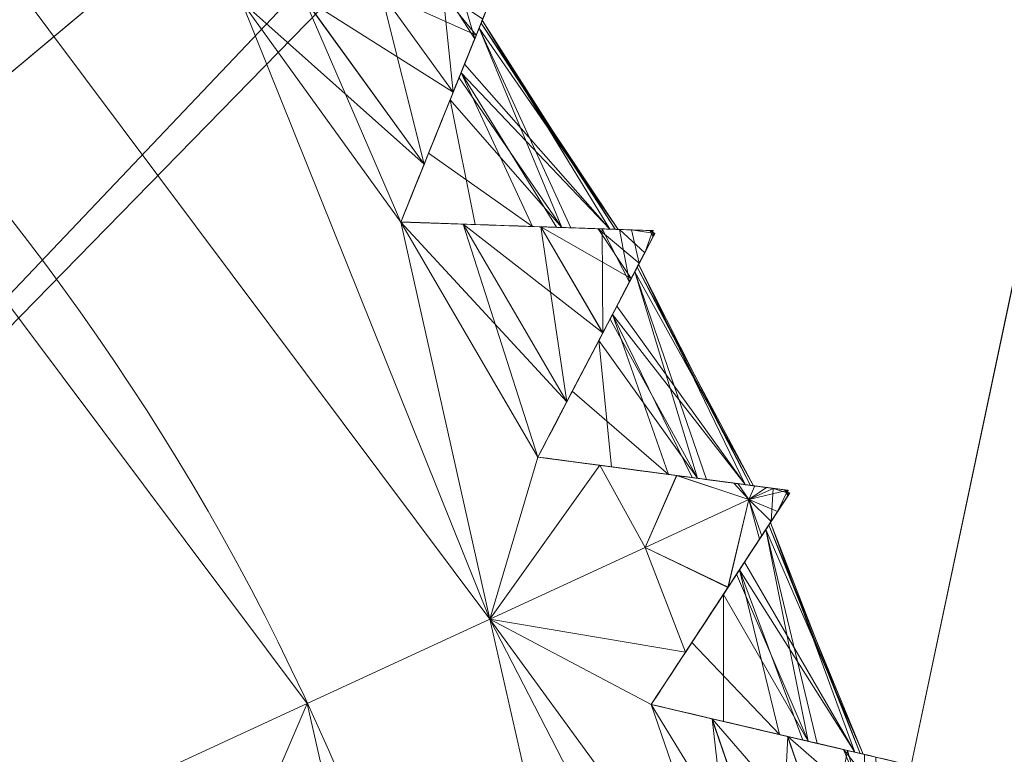
# Model space of a CAD drawing. Units: metres. Extents: x -0.224 to 0.226, y -0.225 to 0.225.
# Drawn here: x -0.029 to -0.026, y -0.027 to -0.025 of the extents above; entities that cross this region are included whole.
import ezdxf

# ---------------------------------------------------------------- set-up
doc = ezdxf.new("R2010")
doc.units = ezdxf.units.M
doc.header["$MEASUREMENT"] = 0
doc.layers.add('1', color=7, linetype='Continuous', true_color=0xffffff)

# ---------------------------------------------------------------- blocks, each defined once
blk = doc.blocks.new('a45f5acf-8370-4895-b78b-98331f2a8d6d')
at = {"layer": '1', "color": 0, "linetype": 'Continuous', "lineweight": 18}
for centre, radius in [((499.9699, -0.8062, 442.5345), 99.3412), ((499.9699, -0.8062, 441.7956), 98.6023), ((499.9699, -0.8062, 496), 58.1614), ((499.9699, -0.8062, 495.25), 57.5)]:
    blk.add_circle(centre, radius, dxfattribs=at)
blk = doc.blocks.new('907f9e1d-b474-4bd2-89f1-884d454e91dd')
at = {"layer": '1', "color": 0, "linetype": 'Continuous', "lineweight": 18}
for centre, radius in [((499.9699, -0.8062, 403.0596), 55.15), ((499.9699, -0.8062, 403.0596), 54.25), ((499.9699, -0.8062, 474.5596), 46.53), ((499.9699, -0.8062, 474.2373), 45.6897)]:
    blk.add_circle(centre, radius, dxfattribs=at)
for points in [[(475.7807, -39.5675, 474.2372), (462.1063, -26.3778, 474.2372), (461.41, -26.8481, 474.5596), (475.3358, -40.2804, 474.5596)], [(464.116, -31.203, 470.6637), (462.1063, -26.3778, 474.2372), (475.7807, -39.5675, 474.2372)], [(463.674, -32.038, 470.888), (475.3358, -40.2804, 474.5596), (461.41, -26.8481, 474.5596)]]:
    blk.add_3dface(points, dxfattribs=at)
blk = doc.blocks.new('cfedd88e-9740-4022-8ea8-be99daff2341')
at = {"layer": '1', "color": 0, "linetype": 'Continuous', "lineweight": 18}
for centre, radius in [((999.9699, -0.8062, 479.1937), 224.9257), ((999.9699, -0.8062, 478.146), 224.244), ((999.9699, -0.8062, 527.664), 126.4333), ((999.9699, -0.8062, 527.6838), 126.3745), ((999.9699, -0.8062, 526.4791), 126.0352), ((999.9699, -0.8062, 526.4988), 125.9765), ((999.9699, -0.8062, 534.8465), 75.9229), ((999.9699, -0.8062, 536.0965), 75.9219), ((999.9699, -0.8062, 536.5611), 35), ((999.9699, -0.8062, 542.0596), 34.5), ((999.9699, -0.8062, 534.81), 34.2504), ((999.9699, -0.8062, 540.3096), 33.75)]:
    blk.add_circle(centre, radius, dxfattribs=at)
at = {"layer": '1', "color": 0, "linetype": 'Continuous', "lineweight": 18, "extrusion": (0, 2.22045e-16, -1)}
for centre, radius in [((-999.9699, -0.8062, -536.0611), 35.5004), ((-999.9699, -0.8062, -541.5596), 35), ((-999.9699, -0.8062, -535.31), 33.75), ((-999.9699, -0.8062, -540.8096), 33.25)]:
    blk.add_circle(centre, radius, dxfattribs=at)
at = {"layer": '1', "color": 0, "linetype": 'Continuous', "lineweight": 18}
blk.add_open_spline([(959.8823, -110.4451, 530.565), (974.234, -115.6925, 530.565), (1005.0188, -120.4758, 530.565), (1050.4306, -109.4354, 530.565), (1088.1592, -81.8552, 530.565), (1112.4634, -41.9375, 530.565), (1119.6394, 4.2428, 530.565), (1108.599, 49.6545, 530.565), (1081.0188, 87.3831, 530.565), (1041.1012, 111.6873, 530.565), (994.9209, 118.8633, 530.565), (949.5091, 107.8229, 530.565), (911.7805, 80.2428, 530.565), (887.4763, 40.3251, 530.565), (880.3003, -5.8552, 530.565), (891.3407, -51.2669, 530.565), (918.9209, -88.9956, 530.565), (945.5306, -105.1976, 530.565), (959.8823, -110.4451, 530.565)], degree=3, dxfattribs=at)
blk.add_rational_spline([(959.9914, -110.1468, 529.356), (998.6491, -124.2813, 529.356), (1057.0703, -123.7291, 529.356), (1095.1759, -79.4424, 529.356), (1123.4449, -2.127, 529.356), (1122.8928, 56.2942, 529.356), (1078.606, 94.3998, 529.356), (1001.2906, 122.6688, 529.356), (942.8694, 122.1167, 529.356), (904.7638, 77.83, 529.356), (876.4948, 0.5145, 529.356), (877.0469, -57.9067, 529.356), (921.3337, -96.0123, 529.356), (959.9914, -110.1468, 529.356)], [0.585786437627, 0.585786437627, 0.552284749831, 0.585786437627, 0.585786437627, 0.552284749831, 0.585786437627, 0.585786437627, 0.552284749831, 0.585786437627, 0.585786437627, 0.552284749831, 0.585786437627, 0.585786437627], degree=4, knots=[0, 0, 0, 0, 0, 0.25, 0.25, 0.25, 0.5, 0.5, 0.5, 0.75, 0.75, 0.75, 1, 1, 1, 1, 1], dxfattribs=at)
for points in [[(966.7924, -10.2671, 542.0596), (973.5088, -22.9436, 542.0596), (984.8006, -31.7924, 542.0596), (1034.3893, 1.5499, 542.0596)], [(965.397, -28.3523, 534.8187), (967.0324, -10.1986, 534.81), (973.7002, -22.7835, 534.81)], [(965.397, -28.3523, 536.0687), (972.7415, -23.5856, 536.0611), (965.8303, -10.5414, 536.0611)], [(970.1135, -16.625, 535.1186), (979.1288, -27.4011, 535.1186), (979.0619, -27.4865, 534.9563), (970.0176, -16.6758, 534.9563)], [(970.1472, -16.6072, 535.31), (979.1523, -27.3711, 535.31), (979.1288, -27.4011, 535.1186), (970.1135, -16.625, 535.1186)], [(970.0176, -16.6758, 534.9563), (979.0619, -27.4865, 534.9563), (978.9617, -27.6143, 534.848), (969.8741, -16.7518, 534.848)], [(969.8741, -16.7518, 534.848), (978.9617, -27.6143, 534.848), (978.8436, -27.765, 534.81), (969.705, -16.8415, 534.81)], [(973.7002, -22.7835, 534.81), (966.2224, -29.0394, 534.8185), (965.397, -28.3523, 534.8187)], [(966.7325, -29.9165, 534.8187), (966.2224, -29.0394, 534.8185), (973.7002, -22.7835, 534.81)], [(966.7325, -29.9165, 534.8187), (973.7002, -22.7835, 534.81), (984.9103, -31.5683, 534.81)], [(965.397, -28.3523, 536.0687), (966.2224, -29.0394, 536.0685), (972.7415, -23.5856, 536.0611)], [(972.7415, -23.5856, 536.0611), (966.2224, -29.0394, 536.0685), (966.7325, -29.9165, 536.0687)], [(984.3607, -32.691, 536.0611), (972.7415, -23.5856, 536.0611), (966.7325, -29.9165, 536.0687)]]:
    blk.add_3dface(points, dxfattribs=at)
blk = doc.blocks.new('1e3248b0-dac6-4352-a495-1e6f4f690873')
at = {"color": 0, "lineweight": 25, "xscale": 0.001, "yscale": 0.001, "zscale": 0.001}
for name, p in [('cfedd88e-9740-4022-8ea8-be99daff2341', (0.2249559, -0.2235943, 0)), ('a45f5acf-8370-4895-b78b-98331f2a8d6d', (0.7249559, -0.2235943, 0)), ('907f9e1d-b474-4bd2-89f1-884d454e91dd', (0.7249559, -0.2235943, 0))]:
    blk.add_blockref(name, p, dxfattribs=at)
blk = doc.blocks.new('6896f80e-dcb8-47bf-825c-6aa3a1b4f251')
at = {"layer": '1', "color": 0, "linetype": 'Continuous', "lineweight": 18, "extrusion": (0, -1, -2.22045e-16)}
for p, q in [((-29.0471, -26.4379, 546.3596), (-29.0471, -26.4379, 546.3635)), ((-29.0471, -26.4379, 548.7557), (-29.0471, -26.4379, 548.7596)), ((-28.6567, -27.1077, 546.3596), (-28.6567, -27.1077, 546.3635)), ((-28.6567, -27.1077, 548.7557), (-28.6567, -27.1077, 548.7596)), ((-28.3338, -27.8126, 546.3596), (-28.3338, -27.8126, 546.3635)), ((-28.3338, -27.8126, 548.7557), (-28.3338, -27.8126, 548.7596))]:
    blk.add_line(p, q, dxfattribs=at)
at = {"layer": '1', "color": 0, "linetype": 'Continuous', "lineweight": 18, "extrusion": (-1.58889e-33, 2.22045e-16, -1)}
blk.add_circle((0.0301, -0.8062, -4.5), 105, dxfattribs=at)
at = {"layer": '1', "color": 0, "linetype": 'Continuous', "lineweight": 18}
for centre, radius in [((-0.0301, -0.8062, 0), 105), ((-0.0301, -0.8062, 4.5), 103.5), ((-0.0301, -0.8062, 0), 103.5), ((-0.0301, -0.8062, 6.5), 103)]:
    blk.add_circle(centre, radius, dxfattribs=at)
at = {"layer": '1', "color": 0, "linetype": 'Continuous', "lineweight": 18, "extrusion": (-1.56482e-34, 2.22045e-16, -1)}
blk.add_circle((0.0301, -0.8062, -5), 103, dxfattribs=at)
at = {"layer": '1', "color": 0, "linetype": 'Continuous', "lineweight": 18, "extrusion": (-1.94234e-31, 2.22045e-16, -1)}
for centre in [(35.6689, -30.7463, -549.0596), (35.6689, -30.7463, -546.0596), (35.6689, -30.7463, -545.0596), (35.6689, -30.7463, -550.0596)]:
    blk.add_circle(centre, 7, dxfattribs=at)
at = {"layer": '1', "color": 0, "linetype": 'Continuous', "lineweight": 18}
for points, knots in [([(-29.0471, -26.4379, 546.3596), (-28.9913, -26.2995, 546.4513), (-28.9398, -26.1718, 546.5669), (-28.8556, -25.9629, 546.8365), (-28.8219, -25.8791, 546.9951), (-28.7834, -25.7838, 547.3114), (-28.7754, -25.7638, 547.4716), (-28.7814, -25.7788, 547.771), (-28.7937, -25.8093, 547.9148), (-28.8344, -25.9103, 548.1816), (-28.8634, -25.9822, 548.3078), (-28.9401, -26.1724, 548.5527), (-28.9914, -26.2998, 548.6681), (-29.0471, -26.4379, 548.7596)], [0, 0, 0, 0, 0.180463, 0.180463, 0.362585, 0.362585, 0.523897, 0.523897, 0.671456, 0.671456, 0.820041, 0.820041, 1, 1, 1, 1]), ([(-29.0471, -26.4379, 546.3635), (-28.9934, -26.3046, 546.4718), (-28.945, -26.1846, 546.6035), (-28.8686, -25.9952, 546.9008), (-28.8398, -25.9236, 547.0712), (-28.8106, -25.8512, 547.407), (-28.8075, -25.8434, 547.576), (-28.8229, -25.8818, 547.8912), (-28.8404, -25.9251, 548.0422), (-28.892, -26.0532, 548.3221), (-28.9272, -26.1404, 548.4538), (-28.9924, -26.3022, 548.6362), (-29.019, -26.3681, 548.699), (-29.0471, -26.4379, 548.7557)], [0, 0, 0, 0, 0.193433, 0.193433, 0.388424, 0.388424, 0.564832, 0.564832, 0.730119, 0.730119, 0.899742, 0.899742, 1, 1, 1, 1]), ([(-29.0471, -26.4379, 548.7596), (-28.8979, -26.443, 548.6679), (-28.7604, -26.4477, 548.5523), (-28.5352, -26.4554, 548.2827), (-28.445, -26.4584, 548.124), (-28.3422, -26.4619, 547.8078), (-28.3207, -26.4627, 547.6476), (-28.3368, -26.4621, 547.3481), (-28.3697, -26.461, 547.2044), (-28.4785, -26.4573, 546.9376), (-28.556, -26.4547, 546.8114), (-28.7609, -26.4477, 546.5664), (-28.8982, -26.443, 546.4511), (-29.0471, -26.4379, 546.3596)], [0, 0, 0, 0, 0.180459, 0.180459, 0.362581, 0.362581, 0.523894, 0.523894, 0.671453, 0.671453, 0.820037, 0.820037, 1, 1, 1, 1]), ([(-29.0471, -26.4379, 548.7557), (-28.9035, -26.4428, 548.6474), (-28.7742, -26.4472, 548.5157), (-28.57, -26.4542, 548.2184), (-28.4929, -26.4568, 548.0479), (-28.4149, -26.4595, 547.7122), (-28.4064, -26.4598, 547.5432), (-28.4478, -26.4583, 547.228), (-28.4945, -26.4568, 547.077), (-28.6325, -26.4521, 546.797), (-28.7265, -26.4489, 546.6653), (-28.9008, -26.4429, 546.4829), (-28.9719, -26.4405, 546.4202), (-29.0471, -26.4379, 546.3635)], [0, 0, 0, 0, 0.193428, 0.193428, 0.38842, 0.38842, 0.564828, 0.564828, 0.730115, 0.730115, 0.899738, 0.899738, 1, 1, 1, 1]), ([(-28.6567, -27.1077, 546.3596), (-28.5876, -26.9754, 546.4513), (-28.5239, -26.8534, 546.5669), (-28.4196, -26.6537, 546.8365), (-28.3778, -26.5737, 546.9951), (-28.3302, -26.4826, 547.3114), (-28.3202, -26.4635, 547.4716), (-28.3277, -26.4778, 547.771), (-28.3429, -26.5069, 547.9148), (-28.3933, -26.6035, 548.1816), (-28.4292, -26.6722, 548.3078), (-28.5241, -26.854, 548.5527), (-28.5877, -26.9757, 548.6681), (-28.6567, -27.1077, 548.7596)], [0, 0, 0, 0, 0.180463, 0.180463, 0.362584, 0.362584, 0.523897, 0.523897, 0.671456, 0.671456, 0.820041, 0.820041, 1, 1, 1, 1]), ([(-28.6567, -27.1077, 546.3635), (-28.5902, -26.9803, 546.4718), (-28.5303, -26.8657, 546.6035), (-28.4357, -26.6846, 546.9008), (-28.4, -26.6162, 547.0712), (-28.3638, -26.547, 547.407), (-28.3599, -26.5395, 547.576), (-28.3791, -26.5762, 547.8912), (-28.4007, -26.6176, 548.0422), (-28.4646, -26.74, 548.3221), (-28.5082, -26.8234, 548.4538), (-28.5889, -26.978, 548.6362), (-28.6218, -27.041, 548.699), (-28.6567, -27.1077, 548.7557)], [0, 0, 0, 0, 0.193433, 0.193433, 0.388424, 0.388424, 0.564832, 0.564832, 0.730119, 0.730119, 0.899742, 0.899742, 1, 1, 1, 1]), ([(-28.6567, -27.1077, 548.7596), (-28.5087, -27.1274, 548.6679), (-28.3723, -27.1455, 548.5522), (-28.149, -27.1753, 548.2827), (-28.0595, -27.1872, 548.124), (-27.9575, -27.2007, 547.8078), (-27.9362, -27.2035, 547.6475), (-27.9522, -27.2014, 547.3481), (-27.9848, -27.1971, 547.2044), (-28.0928, -27.1827, 546.9376), (-28.1696, -27.1725, 546.8114), (-28.3729, -27.1455, 546.5664), (-28.509, -27.1274, 546.4511), (-28.6567, -27.1077, 546.3596)], [0, 0, 0, 0, 0.180461, 0.180461, 0.362583, 0.362583, 0.523895, 0.523895, 0.671455, 0.671455, 0.820039, 0.820039, 1, 1, 1, 1]), ([(-28.6567, -27.1077, 548.7557), (-28.5142, -27.1267, 548.6474), (-28.386, -27.1437, 548.5157), (-28.1835, -27.1707, 548.2184), (-28.107, -27.1808, 548.0479), (-28.0296, -27.1911, 547.7122), (-28.0212, -27.1922, 547.5432), (-28.0623, -27.1868, 547.228), (-28.1086, -27.1806, 547.077), (-28.2455, -27.1624, 546.797), (-28.3387, -27.15, 546.6653), (-28.5116, -27.127, 546.4829), (-28.5821, -27.1176, 546.4202), (-28.6567, -27.1077, 546.3635)], [0, 0, 0, 0, 0.193431, 0.193431, 0.388422, 0.388422, 0.56483, 0.56483, 0.730117, 0.730117, 0.89974, 0.89974, 1, 1, 1, 1]), ([(-28.3338, -27.8126, 546.3596), (-28.2521, -27.6877, 546.4513), (-28.1767, -27.5725, 546.5669), (-28.0533, -27.384, 546.8365), (-28.0039, -27.3084, 546.9951), (-27.9476, -27.2224, 547.3114), (-27.9358, -27.2044, 547.4716), (-27.9447, -27.2179, 547.771), (-27.9627, -27.2454, 547.9148), (-28.0223, -27.3366, 548.1816), (-28.0648, -27.4014, 548.3078), (-28.177, -27.573, 548.5527), (-28.2522, -27.6879, 548.6681), (-28.3338, -27.8126, 548.7596)], [0, 0, 0, 0, 0.180462, 0.180462, 0.362584, 0.362584, 0.523896, 0.523896, 0.671456, 0.671456, 0.82004, 0.82004, 1, 1, 1, 1]), ([(-28.3338, -27.8126, 546.3635), (-28.2551, -27.6923, 546.4718), (-28.1843, -27.5841, 546.6035), (-28.0724, -27.4131, 546.9008), (-28.0302, -27.3486, 547.0712), (-27.9874, -27.2832, 547.407), (-27.9828, -27.2762, 547.576), (-28.0055, -27.3108, 547.8912), (-28.031, -27.3499, 548.0422), (-28.1066, -27.4654, 548.3221), (-28.1581, -27.5441, 548.4538), (-28.2537, -27.6901, 548.6362), (-28.2926, -27.7496, 548.699), (-28.3338, -27.8126, 548.7557)], [0, 0, 0, 0, 0.193432, 0.193432, 0.388423, 0.388423, 0.564831, 0.564831, 0.730118, 0.730118, 0.899741, 0.899741, 1, 1, 1, 1]), ([(-28.3338, -27.8126, 548.7596), (-28.1885, -27.8466, 548.6679), (-28.0545, -27.8781, 548.5522), (-27.8352, -27.9295, 548.2827), (-27.7473, -27.9501, 548.124), (-27.6472, -27.9736, 547.8078), (-27.6262, -27.9785, 547.6475), (-27.6419, -27.9749, 547.3481), (-27.6739, -27.9673, 547.2044), (-27.78, -27.9425, 546.9376), (-27.8554, -27.9248, 546.8114), (-28.0551, -27.8779, 546.5664), (-28.1888, -27.8466, 546.4511), (-28.3338, -27.8126, 546.3596)], [0, 0, 0, 0, 0.180462, 0.180462, 0.362584, 0.362584, 0.523896, 0.523896, 0.671456, 0.671456, 0.82004, 0.82004, 1, 1, 1, 1]), ([(-28.3338, -27.8126, 548.7557), (-28.1939, -27.8454, 548.6474), (-28.0679, -27.8749, 548.5157), (-27.8691, -27.9216, 548.2184), (-27.794, -27.9392, 548.0479), (-27.7179, -27.957, 547.7122), (-27.7097, -27.959, 547.5432), (-27.75, -27.9495, 547.228), (-27.7955, -27.9388, 547.077), (-27.9299, -27.9073, 546.797), (-28.0215, -27.8858, 546.6653), (-28.1913, -27.846, 546.4829), (-28.2605, -27.8297, 546.4202), (-28.3338, -27.8126, 546.3635)], [0, 0, 0, 0, 0.193432, 0.193432, 0.388423, 0.388423, 0.564831, 0.564831, 0.730118, 0.730118, 0.899741, 0.899741, 1, 1, 1, 1])]:
    blk.add_open_spline(points, degree=3, knots=knots, dxfattribs=at)
for points in [[(-102.4831, 9.7952, 6.5), (-97.9376, -32.7927, 6.5), (7.9512, 16.606, 6.5), (7.6899, 17.8258, 6.5)], [(-22.4618, 2.0108, 6.5), (7.9512, 16.606, 6.5), (-97.9376, -32.7927, 6.5)], [(-97.9376, -32.7927, 6.5), (-23.5411, 1.3853, 6.5), (-22.4618, 2.0108, 6.5)], [(-97.9376, -32.7927, 6.5), (-24.2727, 0.3749, 6.5), (-23.5411, 1.3853, 6.5)], [(-24.5301, -0.8457, 6.5), (-24.2727, 0.3749, 6.5), (-97.9376, -32.7927, 6.5)], [(-97.9376, -32.7927, 6.5), (-24.2688, -2.0655, 6.5), (-24.5301, -0.8457, 6.5)], [(-24.5132, -1.1592, 5), (-24.1258, -2.345, 5), (-89.1477, -52.4498, 5), (-102.4484, -11.7376, 5)], [(-23.5339, -3.0735, 6.5), (-24.2688, -2.0655, 6.5), (-97.9376, -32.7927, 6.5), (-76.463, -69.8499, 6.5)], [(-24.1258, -2.345, 5), (-23.2896, -3.2707, 5), (-60.4378, -84.2324, 5), (-89.1477, -52.4498, 5)], [(-76.463, -69.8499, 6.5), (-41.7725, -94.9688, 6.5), (-22.4526, -3.6955, 6.5), (-23.5339, -3.0735, 6.5)], [(8.9904, -21.8383, 5), (-60.4378, -84.2324, 5), (-20.9017, -3.7743, 5), (-19.7629, -3.2651, 5)], [(-60.4378, -84.2324, 5), (-23.2896, -3.2707, 5), (-22.1491, -3.7763, 5)], [(-41.7725, -94.9688, 6.5), (0.1357, -103.8061, 6.5), (-21.2117, -3.8239, 6.5), (-22.4526, -3.6955, 6.5)], [(-22.1491, -3.7763, 5), (-20.9017, -3.7743, 5), (-60.4378, -84.2324, 5)], [(-20.4127, -12.7511, 418.1665), (-38.6607, -28.0812, 461.1621), (-37.3214, -26.9561, 462.1317), (-19.0733, -11.6259, 419.1361)], [(-32.2205, -33.0278, 462.1317), (-13.9725, -17.6976, 419.1361), (-19.0733, -11.6259, 419.1361), (-37.3214, -26.9561, 462.1317)], [(-33.5599, -34.153, 461.1621), (-38.6607, -28.0812, 461.1621), (-20.4127, -12.7511, 418.1665), (-15.3118, -18.8228, 418.1665)], [(-13.9725, -17.6976, 419.1361), (-32.2205, -33.0278, 462.1317), (-33.5599, -34.153, 461.1621), (-15.3118, -18.8228, 418.1665)], [(-21.2828, -101.5898, 5), (-60.4378, -84.2324, 5), (8.9904, -21.8383, 5), (10.1308, -22.3439, 5)], [(-28.5244, -29.9227, 535.0596), (-33.6253, -23.851, 535.0596), (-34.377, -29.0907, 535.0596), (-33.8153, -29.7593, 535.0596)], [(-33.8153, -29.7593, 533.0596), (-34.377, -29.0907, 533.0596), (-33.6253, -23.851, 533.0596), (-28.5244, -29.9227, 533.0596)], [(-33.6253, -23.851, 533.0596), (-33.6253, -23.851, 535.0596), (-28.5244, -29.9227, 535.0596), (-28.5244, -29.9227, 533.0596)], [(-29.3144, -27.8102, 550.0596), (-31.058, -25.4794, 550.0596), (-33.5988, -24.0594, 550.0596), (-33.4131, -37.3728, 550.0596)], [(-29.3144, -27.8102, 546.0596), (-31.058, -25.4794, 546.0596), (-30.6799, -25.0475, 546.1738), (-28.7933, -27.5694, 546.1738)], [(-28.7933, -27.5694, 548.9454), (-30.6799, -25.0475, 548.9454), (-31.058, -25.4794, 549.0596), (-29.3144, -27.8102, 549.0596)], [(-28.7933, -27.5694, 546.1738), (-30.6799, -25.0475, 546.1738), (-29.5013, -25.8096, 546.3596)], [(-29.5013, -25.8096, 548.7596), (-30.6799, -25.0475, 548.9454), (-28.7933, -27.5694, 548.9454)], [(-31.058, -25.4794, 545.0596), (-29.3144, -27.8102, 545.0596), (-31.3569, -28.7539, 545.0596), (-32.5401, -27.1723, 545.0596)], [(-31.058, -25.4794, 545.0596), (-31.058, -25.4794, 546.0596), (-29.3144, -27.8102, 546.0596), (-29.3144, -27.8102, 545.0596)], [(-31.058, -25.4794, 549.0596), (-31.058, -25.4794, 550.0596), (-29.3144, -27.8102, 550.0596), (-29.3144, -27.8102, 549.0596)], [(-28.8367, -25.916, 546.994), (-28.9283, -25.7728, 546.99), (-28.879, -25.7697, 547.0715)], [(-28.879, -25.7697, 547.0715), (-28.8015, -25.8286, 547.1627), (-28.8367, -25.916, 546.994)], [(-28.8659, -25.9883, 548.1803), (-28.8154, -25.8632, 547.7385), (-28.7785, -25.7716, 547.6278), (-28.814, -25.8596, 548.0476)], [(-28.8154, -25.8632, 547.7385), (-28.8245, -25.8856, 547.2474), (-28.8015, -25.8286, 547.1627), (-28.7785, -25.7716, 547.6278)], [(-29.0471, -26.4379, 546.3596), (-29.5013, -25.8096, 546.3596), (-29.3239, -25.7982, 546.5116)], [(-28.9807, -26.2731, 548.6076), (-29.324, -25.7982, 548.6075), (-29.5013, -25.8096, 548.7596)], [(-29.1029, -25.784, 548.4179), (-29.324, -25.7982, 548.6075), (-28.9807, -26.2731, 548.6076)], [(-28.8979, -26.0677, 546.7013), (-29.3239, -25.7982, 546.5116), (-29.1036, -25.7841, 546.7005)], [(-29.3239, -25.7982, 546.5116), (-28.9807, -26.2732, 546.5116), (-29.0471, -26.4379, 546.3596)], [(-28.8979, -26.0677, 546.7013), (-28.9807, -26.2732, 546.5116), (-29.3239, -25.7982, 546.5116)], [(-28.8979, -26.0677, 546.7013), (-29.1036, -25.7841, 546.7005), (-28.9283, -25.7728, 546.99)], [(-28.8325, -25.9054, 548.1292), (-28.9397, -25.7736, 548.1251), (-29.1029, -25.784, 548.4179)], [(-29.1029, -25.784, 548.4179), (-28.8981, -26.0683, 548.4187), (-28.8325, -25.9054, 548.1292)], [(-29.1029, -25.784, 548.4179), (-28.9807, -26.2731, 548.6076), (-28.8981, -26.0683, 548.4187)], [(-28.9397, -25.7736, 548.1251), (-28.8325, -25.9054, 548.1292), (-28.814, -25.8596, 548.0476)], [(-28.9283, -25.7728, 546.99), (-28.8367, -25.916, 546.994), (-28.8979, -26.0677, 546.7013)], [(-29.0471, -26.4379, 546.3596), (-28.7933, -27.5694, 546.1738), (-29.5013, -25.8096, 546.3596)], [(-29.5013, -25.8096, 548.7596), (-29.0471, -26.4379, 548.7596), (-28.9807, -26.2731, 548.6076)], [(-29.5013, -25.8096, 548.7596), (-28.7933, -27.5694, 548.9454), (-29.0471, -26.4379, 548.7596)], [(-28.8979, -26.0677, 546.7013), (-28.8015, -25.8286, 547.1627), (-28.8245, -25.8856, 547.2474), (-28.9069, -26.0901, 546.7518)], [(-28.968, -26.2418, 548.5681), (-28.8659, -25.9883, 548.1803), (-28.814, -25.8596, 548.0476), (-28.8981, -26.0683, 548.4187)], [(-28.8154, -25.8632, 547.7385), (-28.8659, -25.9883, 548.1803), (-28.452, -26.4582, 547.8718)], [(-28.8245, -25.8856, 547.2474), (-28.8187, -25.8713, 547.5603), (-28.4278, -26.459, 547.3807)], [(-28.4365, -26.4587, 547.5589), (-28.8187, -25.8713, 547.5603), (-28.8154, -25.8632, 547.7385)], [(-28.8187, -25.8713, 547.5603), (-28.4365, -26.4587, 547.5589), (-28.4278, -26.459, 547.3807)], [(-28.452, -26.4582, 547.8718), (-28.4365, -26.4587, 547.5589), (-28.8154, -25.8632, 547.7385)], [(-28.5887, -26.4535, 546.9018), (-28.8813, -26.0267, 546.9055), (-28.8245, -25.8856, 547.2474)], [(-28.8245, -25.8856, 547.2474), (-28.5626, -26.4544, 546.9389), (-28.5887, -26.4535, 546.9018)], [(-28.4278, -26.459, 547.3807), (-28.5626, -26.4544, 546.9389), (-28.8245, -25.8856, 547.2474)], [(-28.452, -26.4582, 547.8718), (-28.8659, -25.9883, 548.1803), (-28.8756, -26.0125, 548.2174)], [(-28.8756, -26.0125, 548.2174), (-28.968, -26.2418, 548.5681), (-28.6723, -26.4507, 548.3674)], [(-28.6723, -26.4507, 548.3674), (-28.604, -26.453, 548.2136), (-28.8756, -26.0125, 548.2174)], [(-28.8756, -26.0125, 548.2174), (-28.604, -26.453, 548.2136), (-28.452, -26.4582, 547.8718)], [(-28.9069, -26.0901, 546.7518), (-28.8813, -26.0267, 546.9055), (-28.5887, -26.4535, 546.9018)], [(-28.9069, -26.0901, 546.7518), (-29.0471, -26.4379, 546.3635), (-29.0471, -26.4379, 546.3596), (-28.8979, -26.0677, 546.7013)], [(-28.8981, -26.0683, 548.4187), (-29.0471, -26.4379, 548.7596), (-29.0471, -26.4379, 548.7557), (-28.968, -26.2418, 548.5681)], [(-28.8357, -26.4451, 546.551), (-29.0471, -26.4379, 546.3635), (-28.9069, -26.0901, 546.7518)], [(-28.5887, -26.4535, 546.9018), (-28.8357, -26.4451, 546.551), (-28.9069, -26.0901, 546.7518)], [(-28.968, -26.2418, 548.5681), (-29.0471, -26.4379, 548.7557), (-28.6723, -26.4507, 548.3674)], [(-28.6567, -27.1077, 546.3596), (-29.0471, -26.4379, 546.3596), (-28.8695, -26.444, 546.5116)], [(-28.6567, -27.1077, 546.3596), (-28.7933, -27.5694, 546.1738), (-29.0471, -26.4379, 546.3596)], [(-29.0471, -26.4379, 548.7596), (-28.6567, -27.1077, 548.7596), (-28.5744, -26.9502, 548.6076)], [(-29.0471, -26.4379, 548.7596), (-28.7933, -27.5694, 548.9454), (-28.6567, -27.1077, 548.7596)], [(-28.5744, -26.9502, 548.6076), (-28.8696, -26.444, 548.6075), (-29.0471, -26.4379, 548.7596)], [(-28.6488, -26.4515, 546.7005), (-29.0471, -26.4379, 546.3596), (-29.0471, -26.4379, 546.3635), (-28.8357, -26.4451, 546.551)], [(-28.6723, -26.4507, 548.3674), (-29.0471, -26.4379, 548.7557), (-29.0471, -26.4379, 548.7596), (-28.6481, -26.4515, 548.4179)], [(-28.6481, -26.4515, 548.4179), (-28.8696, -26.444, 548.6075), (-28.5744, -26.9502, 548.6076)], [(-28.4719, -26.7539, 546.7013), (-28.8695, -26.444, 546.5116), (-28.6488, -26.4515, 546.7005)], [(-28.8695, -26.444, 546.5116), (-28.5745, -26.9503, 546.5116), (-28.6567, -27.1077, 546.3596)], [(-28.4719, -26.7539, 546.7013), (-28.5745, -26.9503, 546.5116), (-28.8695, -26.444, 546.5116)], [(-28.8357, -26.4451, 546.551), (-28.5626, -26.4544, 546.9389), (-28.4239, -26.4592, 547.0715), (-28.6488, -26.4515, 546.7005)], [(-28.6481, -26.4515, 548.4179), (-28.3905, -26.4603, 547.9565), (-28.452, -26.4582, 547.8718), (-28.6723, -26.4507, 548.3674)], [(-28.4719, -26.7539, 546.7013), (-28.6488, -26.4515, 546.7005), (-28.4733, -26.4575, 546.99)], [(-28.6481, -26.4515, 548.4179), (-28.4722, -26.7545, 548.4187), (-28.3909, -26.5988, 548.1292)], [(-28.6481, -26.4515, 548.4179), (-28.5744, -26.9502, 548.6076), (-28.4722, -26.7545, 548.4187)], [(-28.3909, -26.5988, 548.1292), (-28.4847, -26.4571, 548.1251), (-28.6481, -26.4515, 548.4179)], [(-28.5626, -26.4544, 546.9389), (-28.4278, -26.459, 547.3807), (-28.3291, -26.4624, 547.4914), (-28.4239, -26.4592, 547.0715)], [(-28.4847, -26.4571, 548.1251), (-28.3909, -26.5988, 548.1292), (-28.368, -26.555, 548.0476)], [(-28.368, -26.555, 548.0476), (-28.3905, -26.4603, 547.9565), (-28.4847, -26.4571, 548.1251)], [(-28.3962, -26.6089, 546.994), (-28.4733, -26.4575, 546.99), (-28.4239, -26.4592, 547.0715)], [(-28.4733, -26.4575, 546.99), (-28.3962, -26.6089, 546.994), (-28.4719, -26.7539, 546.7013)], [(-28.4278, -26.459, 547.3807), (-28.452, -26.4582, 547.8718), (-28.3905, -26.4603, 547.9565), (-28.3291, -26.4624, 547.4914)], [(-28.4322, -26.678, 548.1803), (-28.3698, -26.5584, 547.7385), (-28.3241, -26.471, 547.6278), (-28.368, -26.555, 548.0476)], [(-28.3526, -26.5254, 547.1627), (-28.4239, -26.4592, 547.0715), (-28.3291, -26.4624, 547.4914)], [(-28.4239, -26.4592, 547.0715), (-28.3526, -26.5254, 547.1627), (-28.3962, -26.6089, 546.994)], [(-28.3905, -26.4603, 547.9565), (-28.368, -26.555, 548.0476), (-28.3241, -26.471, 547.6278)], [(-28.3241, -26.471, 547.6278), (-28.338, -26.4621, 547.5586), (-28.3905, -26.4603, 547.9565)], [(-28.3698, -26.5584, 547.7385), (-28.381, -26.5799, 547.2474), (-28.3526, -26.5254, 547.1627), (-28.3241, -26.471, 547.6278)], [(-28.3291, -26.4624, 547.4914), (-28.3282, -26.4788, 547.5606), (-28.3526, -26.5254, 547.1627)], [(-28.3241, -26.471, 547.6278), (-28.3282, -26.4788, 547.5606), (-28.338, -26.4621, 547.5586)], [(-28.3291, -26.4624, 547.4914), (-28.338, -26.4621, 547.5586), (-28.3282, -26.4788, 547.5606)], [(-28.4719, -26.7539, 546.7013), (-28.3526, -26.5254, 547.1627), (-28.381, -26.5799, 547.2474), (-28.4831, -26.7754, 546.7518)], [(-28.5588, -26.9203, 548.5681), (-28.4322, -26.678, 548.1803), (-28.368, -26.555, 548.0476), (-28.4722, -26.7545, 548.4187)], [(-28.202, -27.1682, 546.9018), (-28.4514, -26.7147, 546.9055), (-28.381, -26.5799, 547.2474)], [(-28.3698, -26.5584, 547.7385), (-28.4322, -26.678, 548.1803), (-28.0664, -27.1862, 547.8718)], [(-28.381, -26.5799, 547.2474), (-28.3739, -26.5662, 547.5603), (-28.0424, -27.1894, 547.3807)], [(-28.381, -26.5799, 547.2474), (-28.1761, -27.1716, 546.9389), (-28.202, -27.1682, 546.9018)], [(-28.0424, -27.1894, 547.3807), (-28.1761, -27.1716, 546.9389), (-28.381, -26.5799, 547.2474)], [(-28.0511, -27.1883, 547.5589), (-28.3739, -26.5662, 547.5603), (-28.3698, -26.5584, 547.7385)], [(-28.3739, -26.5662, 547.5603), (-28.0511, -27.1883, 547.5589), (-28.0424, -27.1894, 547.3807)], [(-28.0664, -27.1862, 547.8718), (-28.0511, -27.1883, 547.5589), (-28.3698, -26.5584, 547.7385)], [(-28.0664, -27.1862, 547.8718), (-28.4322, -26.678, 548.1803), (-28.4444, -26.7012, 548.2174)], [(-28.4444, -26.7012, 548.2174), (-28.5588, -26.9203, 548.5681), (-28.285, -27.1572, 548.3674)], [(-28.4831, -26.7754, 546.7518), (-28.4514, -26.7147, 546.9055), (-28.202, -27.1682, 546.9018)], [(-28.285, -27.1572, 548.3674), (-28.2172, -27.1662, 548.2136), (-28.4444, -26.7012, 548.2174)], [(-28.4444, -26.7012, 548.2174), (-28.2172, -27.1662, 548.2136), (-28.0664, -27.1862, 547.8718)], [(-28.4831, -26.7754, 546.7518), (-28.6567, -27.1077, 546.3635), (-28.6567, -27.1077, 546.3596), (-28.4719, -26.7539, 546.7013)], [(-28.4722, -26.7545, 548.4187), (-28.6567, -27.1077, 548.7596), (-28.6567, -27.1077, 548.7557), (-28.5588, -26.9203, 548.5681)], [(-28.447, -27.1356, 546.551), (-28.6567, -27.1077, 546.3635), (-28.4831, -26.7754, 546.7518)], [(-28.202, -27.1682, 546.9018), (-28.447, -27.1356, 546.551), (-28.4831, -26.7754, 546.7518)], [(-28.5588, -26.9203, 548.5681), (-28.6567, -27.1077, 548.7557), (-28.285, -27.1572, 548.3674)], [(-28.7933, -27.5694, 546.1738), (-28.6567, -27.1077, 546.3596), (-28.4805, -27.1312, 546.5116)], [(-28.4806, -27.1311, 548.6075), (-28.6567, -27.1077, 548.7596), (-28.7933, -27.5694, 548.9454)], [(-28.2617, -27.1603, 546.7005), (-28.6567, -27.1077, 546.3596), (-28.6567, -27.1077, 546.3635), (-28.447, -27.1356, 546.551)], [(-28.285, -27.1572, 548.3674), (-28.6567, -27.1077, 548.7557), (-28.6567, -27.1077, 548.7596), (-28.261, -27.1604, 548.4179)], [(-28.7933, -27.5694, 548.9454), (-28.3515, -27.3653, 548.6202), (-28.4806, -27.1311, 548.6075)], [(-28.4805, -27.1312, 546.5116), (-28.3515, -27.3653, 546.4989), (-28.7933, -27.5694, 546.1738)], [(-28.261, -27.1604, 548.4179), (-28.4806, -27.1311, 548.6075), (-28.3515, -27.3653, 548.6202)], [(-28.3515, -27.3653, 546.4989), (-28.4805, -27.1312, 546.5116), (-28.2617, -27.1603, 546.7005)], [(-28.447, -27.1356, 546.551), (-28.1761, -27.1716, 546.9389), (-28.0386, -27.1899, 547.0715), (-28.2617, -27.1603, 546.7005)], [(-28.0564, -27.2289, 546.9856), (-28.3515, -27.3653, 546.4989), (-28.2617, -27.1603, 546.7005)], [(-28.261, -27.1604, 548.4179), (-28.3515, -27.3653, 548.6202), (-28.0564, -27.2289, 548.1336)], [(-28.261, -27.1604, 548.4179), (-28.0055, -27.1943, 547.9565), (-28.0664, -27.1862, 547.8718), (-28.285, -27.1572, 548.3674)], [(-28.2617, -27.1603, 546.7005), (-28.0876, -27.1834, 546.99), (-28.0564, -27.2289, 546.9856)], [(-28.0564, -27.2289, 548.1336), (-28.0989, -27.1819, 548.1251), (-28.261, -27.1604, 548.4179)], [(-28.1761, -27.1716, 546.9389), (-28.0424, -27.1894, 547.3807), (-27.9446, -27.2024, 547.4914), (-28.0386, -27.1899, 547.0715)], [(-28.0055, -27.1943, 547.9565), (-28.0989, -27.1819, 548.1251), (-28.0564, -27.2289, 548.1336)], [(-28.0564, -27.2289, 546.9856), (-28.0876, -27.1834, 546.99), (-28.0386, -27.1899, 547.0715)], [(-28.0424, -27.1894, 547.3807), (-28.0664, -27.1862, 547.8718), (-28.0055, -27.1943, 547.9565), (-27.9446, -27.2024, 547.4914)], [(-28.0386, -27.1899, 547.0715), (-27.9866, -27.1968, 547.3035), (-28.0564, -27.2289, 546.9856)], [(-28.0564, -27.2289, 548.1336), (-27.9868, -27.1968, 547.8141), (-28.0055, -27.1943, 547.9565)], [(-27.9868, -27.1968, 547.8141), (-28.0564, -27.2289, 548.1336), (-27.9924, -27.2908, 548.0476)], [(-28.0564, -27.2289, 546.9856), (-27.9866, -27.1968, 547.3035), (-27.9446, -27.2024, 547.4914)], [(-27.9741, -27.2629, 547.1627), (-28.0564, -27.2289, 546.9856), (-27.9446, -27.2024, 547.4914)], [(-27.9868, -27.1968, 547.8141), (-27.9924, -27.2908, 548.0476), (-27.9404, -27.2115, 547.6278)], [(-27.9404, -27.2115, 547.6278), (-27.9534, -27.2013, 547.5586), (-27.9868, -27.1968, 547.8141)], [(-27.9446, -27.2024, 547.4914), (-27.9453, -27.2189, 547.5606), (-27.9741, -27.2629, 547.1627)], [(-27.9446, -27.2024, 547.4914), (-27.9534, -27.2013, 547.5586), (-27.9453, -27.2189, 547.5606)], [(-27.9404, -27.2115, 547.6278), (-27.9453, -27.2189, 547.5606), (-27.9534, -27.2013, 547.5586)], [(-28.0564, -27.2289, 548.1336), (-28.3515, -27.3653, 548.6202), (-28.1156, -27.4791, 548.4187)], [(-28.1152, -27.4785, 546.7013), (-28.3515, -27.3653, 546.4989), (-28.0564, -27.2289, 546.9856)], [(-28.1156, -27.4791, 548.4187), (-28.0194, -27.3322, 548.1292), (-28.0564, -27.2289, 548.1336)], [(-28.0564, -27.2289, 546.9856), (-28.0257, -27.3417, 546.994), (-28.1152, -27.4785, 546.7013)], [(-28.0683, -27.4069, 548.1803), (-27.9945, -27.294, 547.7385), (-27.9404, -27.2115, 547.6278), (-27.9924, -27.2908, 548.0476)], [(-28.0564, -27.2289, 548.1336), (-28.0194, -27.3322, 548.1292), (-27.9924, -27.2908, 548.0476)], [(-27.9741, -27.2629, 547.1627), (-28.0257, -27.3417, 546.994), (-28.0564, -27.2289, 546.9856)], [(-27.9945, -27.294, 547.7385), (-28.0077, -27.3143, 547.2474), (-27.9741, -27.2629, 547.1627), (-27.9404, -27.2115, 547.6278)], [(-28.1152, -27.4785, 546.7013), (-27.9741, -27.2629, 547.1627), (-28.0077, -27.3143, 547.2474), (-28.1285, -27.4988, 546.7518)], [(-28.218, -27.6356, 548.5681), (-28.0683, -27.4069, 548.1803), (-27.9924, -27.2908, 548.0476), (-28.1156, -27.4791, 548.4187)], [(-27.8873, -27.9173, 546.9018), (-28.091, -27.4416, 546.9055), (-28.0077, -27.3143, 547.2474)], [(-27.9945, -27.294, 547.7385), (-28.0683, -27.4069, 548.1803), (-27.7541, -27.9485, 547.8718)], [(-28.0077, -27.3143, 547.2474), (-27.9993, -27.3014, 547.5603), (-27.7305, -27.9541, 547.3807)], [(-28.0077, -27.3143, 547.2474), (-27.8618, -27.9233, 546.9389), (-27.8873, -27.9173, 546.9018)], [(-27.7305, -27.9541, 547.3807), (-27.8618, -27.9233, 546.9389), (-28.0077, -27.3143, 547.2474)], [(-27.7391, -27.9521, 547.5589), (-27.9993, -27.3014, 547.5603), (-27.9945, -27.294, 547.7385)], [(-27.9993, -27.3014, 547.5603), (-27.7391, -27.9521, 547.5589), (-27.7305, -27.9541, 547.3807)], [(-27.7541, -27.9485, 547.8718), (-27.7391, -27.9521, 547.5589), (-27.9945, -27.294, 547.7385)], [(-28.7933, -27.5694, 546.1738), (-28.3515, -27.3653, 546.4989), (-28.2365, -27.664, 546.5116)], [(-28.2365, -27.6639, 548.6076), (-28.3515, -27.3653, 548.6202), (-28.7933, -27.5694, 548.9454)], [(-28.3515, -27.3653, 548.6202), (-28.2365, -27.6639, 548.6076), (-28.1156, -27.4791, 548.4187)], [(-28.1152, -27.4785, 546.7013), (-28.2365, -27.664, 546.5116), (-28.3515, -27.3653, 546.4989)], [(-27.7541, -27.9485, 547.8718), (-28.0683, -27.4069, 548.1803), (-28.0827, -27.4288, 548.2174)], [(-28.0827, -27.4288, 548.2174), (-28.218, -27.6356, 548.5681), (-27.9687, -27.8982, 548.3674)], [(-28.1285, -27.4988, 546.7518), (-28.091, -27.4416, 546.9055), (-27.8873, -27.9173, 546.9018)], [(-27.9687, -27.8982, 548.3674), (-27.9021, -27.9138, 548.2136), (-28.0827, -27.4288, 548.2174)], [(-28.0827, -27.4288, 548.2174), (-27.9021, -27.9138, 548.2136), (-27.7541, -27.9485, 547.8718)], [(-28.1285, -27.4988, 546.7518), (-28.3338, -27.8126, 546.3635), (-28.3338, -27.8126, 546.3596), (-28.1152, -27.4785, 546.7013)], [(-28.1156, -27.4791, 548.4187), (-28.3338, -27.8126, 548.7596), (-28.3338, -27.8126, 548.7557), (-28.218, -27.6356, 548.5681)], [(-28.1279, -27.8609, 546.551), (-28.3338, -27.8126, 546.3635), (-28.1285, -27.4988, 546.7518)], [(-27.8873, -27.9173, 546.9018), (-28.1279, -27.8609, 546.551), (-28.1285, -27.4988, 546.7518)], [(-28.6696, -30.6486, 546.0596), (-29.3144, -27.8102, 546.0596), (-28.7933, -27.5694, 546.1738), (-28.0956, -30.6406, 546.1738)], [(-28.0956, -30.6406, 548.9454), (-28.7933, -27.5694, 548.9454), (-29.3144, -27.8102, 549.0596), (-28.6696, -30.6486, 549.0596)], [(-27.9024, -29.2999, 546.3596), (-28.7933, -27.5694, 546.1738), (-28.0816, -28.5457, 546.3596)], [(-27.9024, -29.2999, 546.3596), (-28.0956, -30.6406, 546.1738), (-28.7933, -27.5694, 546.1738)], [(-28.0816, -28.5457, 546.3596), (-28.7933, -27.5694, 546.1738), (-28.3338, -27.8126, 546.3596)], [(-28.2365, -27.664, 546.5116), (-28.3338, -27.8126, 546.3596), (-28.7933, -27.5694, 546.1738)], [(-28.7933, -27.5694, 548.9454), (-28.3338, -27.8126, 548.7596), (-28.2365, -27.6639, 548.6076)], [(-28.7933, -27.5694, 548.9454), (-28.0956, -30.6406, 548.9454), (-27.9024, -29.2999, 548.7596)], [(-28.0816, -28.5457, 548.7596), (-28.7933, -27.5694, 548.9454), (-27.9024, -29.2999, 548.7596)], [(-28.3338, -27.8126, 548.7596), (-28.7933, -27.5694, 548.9454), (-28.0816, -28.5457, 548.7596)], [(-28.218, -27.6356, 548.5681), (-28.3338, -27.8126, 548.7557), (-27.9687, -27.8982, 548.3674)], [(-33.4131, -37.3728, 550.0596), (-28.6696, -30.6486, 550.0596), (-29.3144, -27.8102, 550.0596)], [(-29.3144, -27.8102, 545.0596), (-28.6696, -30.6486, 545.0596), (-30.9193, -30.68, 545.0596), (-31.3569, -28.7539, 545.0596)], [(-29.3144, -27.8102, 545.0596), (-29.3144, -27.8102, 546.0596), (-28.6696, -30.6486, 546.0596), (-28.6696, -30.6486, 545.0596)], [(-29.3144, -27.8102, 549.0596), (-29.3144, -27.8102, 550.0596), (-28.6696, -30.6486, 550.0596), (-28.6696, -30.6486, 549.0596)], [(-28.0816, -28.5457, 546.3596), (-28.3338, -27.8126, 546.3596), (-28.1608, -27.8531, 546.5116)], [(-28.3338, -27.8126, 548.7596), (-28.0816, -28.5457, 548.7596), (-27.9702, -28.4072, 548.6076)], [(-27.9702, -28.4072, 548.6076), (-28.1609, -27.8531, 548.6075), (-28.3338, -27.8126, 548.7596)], [(-27.9458, -27.9036, 546.7005), (-28.3338, -27.8126, 546.3596), (-28.3338, -27.8126, 546.3635), (-28.1279, -27.8609, 546.551)], [(-27.9687, -27.8982, 548.3674), (-28.3338, -27.8126, 548.7557), (-28.3338, -27.8126, 548.7596), (-27.9451, -27.9037, 548.4179)], [(-27.9451, -27.9037, 548.4179), (-28.1609, -27.8531, 548.6075), (-27.9702, -28.4072, 548.6076)], [(-27.8313, -28.2347, 546.7013), (-28.1608, -27.8531, 546.5116), (-27.9458, -27.9036, 546.7005)], [(-28.1608, -27.8531, 546.5116), (-27.9702, -28.4073, 546.5116), (-28.0816, -28.5457, 546.3596)], [(-27.8313, -28.2347, 546.7013), (-27.9702, -28.4073, 546.5116), (-28.1608, -27.8531, 546.5116)], [(-28.1279, -27.8609, 546.551), (-27.8618, -27.9233, 546.9389), (-27.7267, -27.955, 547.0715), (-27.9458, -27.9036, 546.7005)], [(-27.9451, -27.9037, 548.4179), (-27.9702, -28.4072, 548.6076), (-27.8317, -28.2352, 548.4187)], [(-27.9451, -27.9037, 548.4179), (-27.6942, -27.9626, 547.9565), (-27.7541, -27.9485, 547.8718), (-27.9687, -27.8982, 548.3674)], [(-27.8313, -28.2347, 546.7013), (-27.9458, -27.9036, 546.7005), (-27.7749, -27.9437, 546.99)], [(-27.9451, -27.9037, 548.4179), (-27.8317, -28.2352, 548.4187), (-27.7216, -28.0984, 548.1292)], [(-27.7216, -28.0984, 548.1292), (-27.7859, -27.9411, 548.1251), (-27.9451, -27.9037, 548.4179)], [(-27.8618, -27.9233, 546.9389), (-27.7305, -27.9541, 547.3807), (-27.6344, -27.9766, 547.4914), (-27.7267, -27.955, 547.0715)], [(-27.7749, -27.9437, 546.99), (-27.7288, -28.1073, 546.994), (-27.8313, -28.2347, 546.7013)], [(-27.7859, -27.9411, 548.1251), (-27.7216, -28.0984, 548.1292), (-27.6906, -28.0599, 548.0476)], [(-27.6906, -28.0599, 548.0476), (-27.6942, -27.9626, 547.9565), (-27.7859, -27.9411, 548.1251)], [(-27.7288, -28.1073, 546.994), (-27.7749, -27.9437, 546.99), (-27.7267, -27.955, 547.0715)], [(-27.7305, -27.9541, 547.3807), (-27.7541, -27.9485, 547.8718), (-27.6942, -27.9626, 547.9565), (-27.6344, -27.9766, 547.4914)]]:
    blk.add_3dface(points, dxfattribs=at)
at = {"layer": '1', "color": 0, "linetype": 'Continuous', "lineweight": 25}
for points in [[(-27.4768, -7.1102, 70.5), (8.1573, -27.6836, 70.5), (8.2573, -19.6584, 70.5), (-20.6268, -2.9821, 70.5)], [(-10.9486, -17.3884, 18.3589), (-9.2628, -18.3604, 18.4439), (8.1573, -27.6836, 70.5), (-27.4768, -7.1102, 70.5)]]:
    blk.add_3dface(points, dxfattribs=at)
blk = doc.blocks.new('c44d387c-82b7-457f-9ab8-8521818bf3f8')
at = {"color": 250, "true_color": 0x181818}
blk.add_blockref('1e3248b0-dac6-4352-a495-1e6f4f690873', (-1, 0), dxfattribs=at)
at = {"color": 250, "lineweight": 25, "true_color": 0x181818, "xscale": 0.001, "yscale": 0.001, "zscale": 0.001}
blk.add_blockref('6896f80e-dcb8-47bf-825c-6aa3a1b4f251', (0.2249559, -0.2235943, 0), dxfattribs=at)
blk = doc.blocks.new('XCAD-2ECD1B4F-5206-4D95-B6A5-77B280008FF4', base_point=(-0.2235861, 0.2244006))
blk.add_blockref('c44d387c-82b7-457f-9ab8-8521818bf3f8', (-0.2235861, 0.2244006, 0))

msp = doc.modelspace()

# ---------------------------------------------------------------- block references
msp.add_blockref('XCAD-2ECD1B4F-5206-4D95-B6A5-77B280008FF4', (-0.2235861, 0.2244006))

doc.saveas('drawing.dxf')
